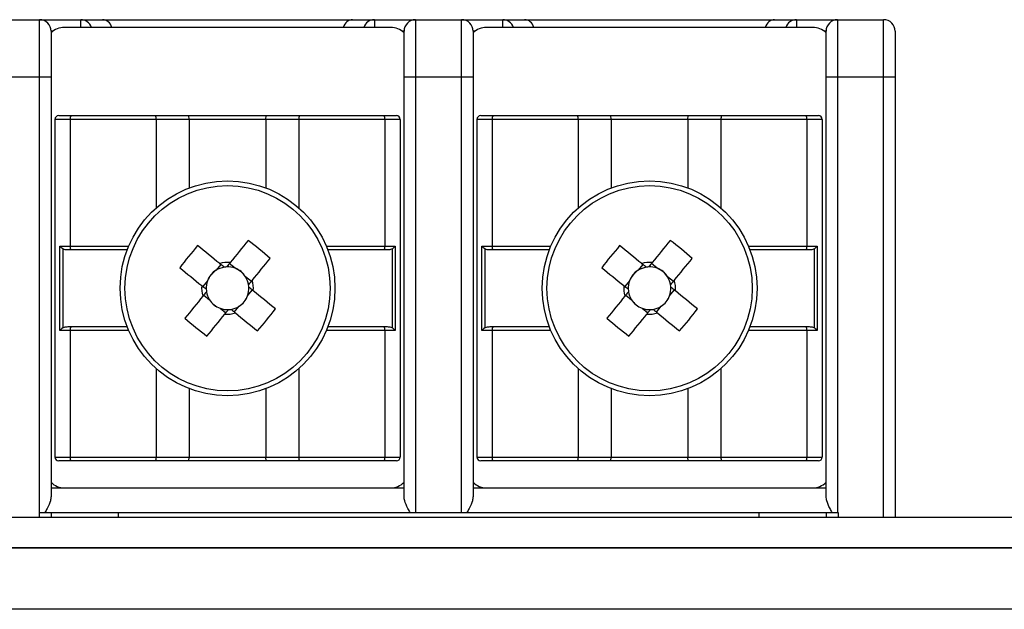
# Model space of a CAD drawing. Units: millimetres. Extents: x 7 to 286, y 8 to 196.
# Drawn here: x 108 to 116, y 171 to 177 of the extents above; entities that cross this region are included whole.
import ezdxf

# ---------------------------------------------------------------- set-up
doc = ezdxf.new("R2010")
doc.units = ezdxf.units.MM

msp = doc.modelspace()

# ---------------------------------------------------------------- linework, layer by layer
at = {"color": 7, "linetype": 'Continuous', "lineweight": 25}
for p, q in [((107.484, 176.5785), (107.884, 176.5785)), ((107.884, 176.0785), (107.884, 176.5785)), ((107.884, 176.5785), (108.2414, 176.5785)), ((108.2414, 176.5785), (108.4314, 176.5785)), ((108.4314, 176.5785), (110.6033, 176.5785)), ((110.6033, 176.5785), (110.7933, 176.5785)), ((110.7933, 176.5785), (111.1507, 176.5785)), ((111.1507, 176.5785), (111.1507, 176.0785)), ((111.1507, 176.5785), (111.5507, 176.5785)), ((111.5507, 176.0785), (111.5507, 176.5785)), ((111.5507, 176.5785), (111.9081, 176.5785)), ((111.9081, 176.5785), (112.0981, 176.5785)), ((112.0981, 176.5785), (114.2699, 176.5785)), ((114.2699, 176.5785), (114.4599, 176.5785)), ((114.4599, 176.5785), (114.8173, 176.5785)), ((114.8173, 176.5785), (114.8173, 176.0785)), ((114.8173, 176.5785), (115.2173, 176.5785)), ((115.2173, 176.0785), (115.2173, 176.5785)), ((107.984, 176.4785), (107.984, 176.0785)), ((110.934, 176.5118), (108.1007, 176.5118)), ((111.0507, 176.0785), (111.0507, 176.4785)), ((111.6507, 176.4785), (111.6507, 176.0785)), ((114.6007, 176.5118), (111.7673, 176.5118)), ((114.7173, 176.0785), (114.7173, 176.4785)), ((115.3173, 176.4785), (115.3173, 176.0785)), ((107.884, 176.0785), (107.484, 176.0785)), ((107.984, 176.0785), (107.884, 176.0785)), ((107.984, 176.0785), (107.984, 172.4354)), ((111.1507, 176.0785), (111.0507, 176.0785)), ((111.0507, 172.4354), (111.0507, 176.0785)), ((111.5507, 176.0785), (111.1507, 176.0785)), ((111.6507, 176.0785), (111.5507, 176.0785)), ((111.6507, 176.0785), (111.6507, 172.4354)), ((114.8173, 176.0785), (114.7173, 176.0785)), ((114.7173, 172.4354), (114.7173, 176.0785)), ((115.2173, 176.0785), (114.8173, 176.0785)), ((115.3173, 176.0785), (115.2173, 176.0785)), ((115.3173, 176.0785), (115.3173, 172.2564)), ((108.1507, 175.7118), (108.0173, 175.7118)), ((108.0173, 175.7118), (108.0173, 172.7785)), ((108.0507, 175.7452), (108.1574, 175.7452)), ((108.1507, 175.7118), (108.1507, 174.6118)), ((108.8972, 175.7118), (108.1507, 175.7118)), ((108.1574, 175.7452), (108.8914, 175.7452)), ((108.8914, 175.7452), (109.1811, 175.7452)), ((109.184, 175.7118), (108.8972, 175.7118)), ((109.184, 175.7118), (109.1811, 175.7452)), ((109.1811, 175.7452), (109.8536, 175.7452)), ((109.184, 175.7118), (109.184, 175.117)), ((109.8507, 175.7118), (109.184, 175.7118)), ((109.8507, 175.7118), (109.8536, 175.7452)), ((109.8507, 175.7118), (109.8507, 175.117)), ((110.1375, 175.7118), (109.8507, 175.7118)), ((109.8536, 175.7452), (110.1433, 175.7452)), ((110.8839, 175.7118), (110.1375, 175.7118)), ((110.1433, 175.7452), (110.8773, 175.7452)), ((110.8773, 175.7452), (110.984, 175.7452)), ((110.8839, 175.7118), (110.8839, 174.6118)), ((111.0173, 175.7118), (110.8839, 175.7118)), ((111.0173, 175.7118), (111.0173, 172.7785)), ((111.8174, 175.7118), (111.684, 175.7118)), ((111.684, 175.7118), (111.684, 172.7785)), ((111.7173, 175.7452), (111.8241, 175.7452)), ((111.8174, 175.7118), (111.8174, 174.6118)), ((112.5638, 175.7118), (111.8174, 175.7118)), ((111.8241, 175.7452), (112.558, 175.7452)), ((112.558, 175.7452), (112.8478, 175.7452)), ((112.8507, 175.7118), (112.5638, 175.7118)), ((112.8507, 175.7118), (112.8478, 175.7452)), ((112.8478, 175.7452), (113.5203, 175.7452)), ((112.8507, 175.7118), (112.8507, 175.117)), ((113.5173, 175.7118), (112.8507, 175.7118)), ((113.5173, 175.7118), (113.5203, 175.7452)), ((113.5173, 175.7118), (113.5173, 175.117)), ((113.8042, 175.7118), (113.5173, 175.7118)), ((113.5203, 175.7452), (113.81, 175.7452)), ((114.5506, 175.7118), (113.8042, 175.7118)), ((113.81, 175.7452), (114.5439, 175.7452)), ((114.5439, 175.7452), (114.6507, 175.7452)), ((114.5506, 175.7118), (114.5506, 174.6118)), ((114.684, 175.7118), (114.5506, 175.7118)), ((114.684, 175.7118), (114.684, 172.7785)), ((108.0602, 174.6118), (108.1507, 174.6118)), ((108.0602, 173.8785), (108.0602, 174.6118)), ((110.8839, 174.6118), (110.9745, 174.6118)), ((110.9745, 174.6118), (110.9745, 173.8785)), ((111.7268, 174.6118), (111.8174, 174.6118)), ((111.7268, 173.8785), (111.7268, 174.6118)), ((114.5506, 174.6118), (114.6412, 174.6118)), ((114.6412, 174.6118), (114.6412, 173.8785)), ((108.0849, 174.589), (108.0849, 173.9014)), ((108.1574, 174.5785), (108.1316, 174.5785)), ((108.6456, 174.5785), (108.1574, 174.5785)), ((110.8773, 174.5785), (110.3891, 174.5785)), ((110.9031, 174.5785), (110.8773, 174.5785)), ((110.9497, 173.9014), (110.9497, 174.589)), ((111.7516, 174.589), (111.7516, 173.9014)), ((111.8241, 174.5785), (111.7982, 174.5785)), ((112.3122, 174.5785), (111.8241, 174.5785)), ((114.5439, 174.5785), (114.0558, 174.5785)), ((114.5698, 174.5785), (114.5439, 174.5785)), ((114.6164, 173.9014), (114.6164, 174.589)), ((109.4587, 174.4518), (109.4179, 174.4015)), ((109.5828, 174.4186), (109.5325, 174.4594)), ((113.1254, 174.4518), (113.0845, 174.4015)), ((113.2494, 174.4186), (113.1992, 174.4594)), ((109.7239, 174.3038), (109.6737, 174.3446)), ((113.3906, 174.3038), (113.3404, 174.3446)), ((109.3439, 174.3106), (109.3031, 174.2604)), ((113.0106, 174.3106), (112.9698, 174.2604)), ((109.3107, 174.1865), (109.361, 174.1457)), ((109.6907, 174.1797), (109.7316, 174.23)), ((112.9774, 174.1865), (113.0276, 174.1457)), ((113.3574, 174.1797), (113.3982, 174.23)), ((109.576, 174.0386), (109.6168, 174.0888)), ((113.2426, 174.0386), (113.2835, 174.0888)), ((109.4519, 174.0718), (109.5021, 174.0309)), ((113.1186, 174.0718), (113.1688, 174.0309)), ((108.1316, 173.9118), (108.1574, 173.9118)), ((108.1574, 173.9118), (108.6456, 173.9118)), ((110.3891, 173.9118), (110.8773, 173.9118)), ((110.8773, 173.9118), (110.9031, 173.9118)), ((111.7982, 173.9118), (111.8241, 173.9118)), ((111.8241, 173.9118), (112.3122, 173.9118)), ((114.0558, 173.9118), (114.5439, 173.9118)), ((114.5439, 173.9118), (114.5698, 173.9118)), ((108.1507, 173.8785), (108.0602, 173.8785)), ((108.1507, 173.8785), (108.1507, 172.7785)), ((110.8839, 173.8785), (110.8839, 172.7785)), ((110.9745, 173.8785), (110.8839, 173.8785)), ((111.8174, 173.8785), (111.7268, 173.8785)), ((111.8174, 173.8785), (111.8174, 172.7785)), ((114.5506, 173.8785), (114.5506, 172.7785)), ((114.6412, 173.8785), (114.5506, 173.8785)), ((109.184, 173.3734), (109.184, 172.7785)), ((109.8507, 173.3734), (109.8507, 172.7785)), ((112.8507, 173.3734), (112.8507, 172.7785)), ((113.5173, 173.3734), (113.5173, 172.7785)), ((108.0173, 172.7785), (108.1507, 172.7785)), ((108.1574, 172.7452), (108.0507, 172.7452)), ((108.1507, 172.7785), (108.8972, 172.7785)), ((108.8914, 172.7452), (108.1574, 172.7452)), ((109.1811, 172.7452), (108.8914, 172.7452)), ((108.8972, 172.7785), (109.184, 172.7785)), ((109.1811, 172.7452), (109.184, 172.7785)), ((109.8536, 172.7452), (109.1811, 172.7452)), ((109.184, 172.7785), (109.8507, 172.7785)), ((109.8507, 172.7785), (110.1375, 172.7785)), ((109.8536, 172.7452), (109.8507, 172.7785)), ((110.1433, 172.7452), (109.8536, 172.7452)), ((110.1375, 172.7785), (110.8839, 172.7785)), ((110.8773, 172.7452), (110.1433, 172.7452)), ((110.984, 172.7452), (110.8773, 172.7452)), ((110.8839, 172.7785), (111.0173, 172.7785)), ((111.684, 172.7785), (111.8174, 172.7785)), ((111.8241, 172.7452), (111.7173, 172.7452)), ((111.8174, 172.7785), (112.5638, 172.7785)), ((112.558, 172.7452), (111.8241, 172.7452)), ((112.8478, 172.7452), (112.558, 172.7452)), ((112.5638, 172.7785), (112.8507, 172.7785)), ((112.8478, 172.7452), (112.8507, 172.7785)), ((113.5203, 172.7452), (112.8478, 172.7452)), ((112.8507, 172.7785), (113.5173, 172.7785)), ((113.5173, 172.7785), (113.8042, 172.7785)), ((113.5203, 172.7452), (113.5173, 172.7785)), ((113.81, 172.7452), (113.5203, 172.7452)), ((113.8042, 172.7785), (114.5506, 172.7785)), ((114.5439, 172.7452), (113.81, 172.7452)), ((114.6507, 172.7452), (114.5439, 172.7452)), ((114.5506, 172.7785), (114.684, 172.7785)), ((107.984, 172.5118), (111.0507, 172.5118)), ((111.6507, 172.5118), (114.7173, 172.5118)), ((107.8804, 172.2964), (107.8804, 172.2564)), ((107.8804, 172.2964), (107.984, 172.2964)), ((107.984, 172.2964), (107.984, 172.2564)), ((108.5673, 172.2964), (108.5673, 172.2564)), ((108.5673, 172.2964), (114.134, 172.2964)), ((114.134, 172.2964), (114.134, 172.2564)), ((114.7173, 172.2964), (114.7173, 172.2564)), ((114.7173, 172.2964), (114.821, 172.2964)), ((114.821, 172.2964), (114.821, 172.2564)), ((79.114, 172.2564), (222.7807, 172.2564)), ((222.8783, 171.9897), (79.0164, 171.9897)), ((79.114, 171.9897), (222.7807, 171.9897)), ((223.114, 171.4564), (78.7807, 171.4564))]:
    msp.add_line(p, q, dxfattribs=at)
at = {"color": 8, "linetype": 'Continuous', "lineweight": 25}
for p, q in [((108.2414, 176.5118), (108.2414, 176.5785)), ((110.7933, 176.5785), (110.7933, 176.5118)), ((111.9081, 176.5118), (111.9081, 176.5785)), ((114.4599, 176.5785), (114.4599, 176.5118)), ((108.0007, 176.4785), (107.984, 176.4785)), ((111.0507, 176.4785), (111.034, 176.4785)), ((111.6673, 176.4785), (111.6507, 176.4785)), ((114.7173, 176.4785), (114.7007, 176.4785)), ((107.884, 172.2964), (107.884, 176.0785)), ((111.1507, 176.0785), (111.1507, 172.2964)), ((111.5507, 172.2964), (111.5507, 176.0785)), ((114.8173, 176.0785), (114.8173, 172.2964)), ((115.2173, 172.2564), (115.2173, 176.0785)), ((108.8972, 175.7118), (108.8972, 174.9427)), ((110.1375, 175.7118), (110.1375, 174.9427)), ((112.5638, 175.7118), (112.5638, 174.9427)), ((113.8042, 175.7118), (113.8042, 174.9427)), ((108.1507, 174.6118), (108.659, 174.6118)), ((110.3756, 174.6118), (110.8839, 174.6118)), ((111.8174, 174.6118), (112.3257, 174.6118)), ((114.0423, 174.6118), (114.5506, 174.6118)), ((108.659, 173.8785), (108.1507, 173.8785)), ((110.8839, 173.8785), (110.3756, 173.8785)), ((112.3257, 173.8785), (111.8174, 173.8785)), ((114.5506, 173.8785), (114.0423, 173.8785)), ((108.8972, 173.5477), (108.8972, 172.7785)), ((110.1375, 173.5477), (110.1375, 172.7785)), ((112.5638, 173.5477), (112.5638, 172.7785)), ((113.8042, 173.5477), (113.8042, 172.7785))]:
    msp.add_line(p, q, dxfattribs=at)
at = {"color": 7, "linetype": 'Continuous', "lineweight": 25, "flags": 128}
for points in [[(109.4491, 174.4596), (109.4248, 174.4793), (109.4006, 174.499), (109.3765, 174.5186), (109.3525, 174.5381), (109.3285, 174.5576), (109.3046, 174.577), (109.2809, 174.5963), (109.2572, 174.6155)], [(109.6963, 174.6608), (109.6771, 174.6372), (109.6578, 174.6135), (109.6384, 174.5896), (109.6189, 174.5656), (109.5994, 174.5416), (109.5798, 174.5175), (109.5601, 174.4933), (109.5404, 174.469)], [(113.1157, 174.4596), (113.0915, 174.4793), (113.0673, 174.499), (113.0432, 174.5186), (113.0191, 174.5381), (112.9952, 174.5576), (112.9713, 174.577), (112.9476, 174.5963), (112.9239, 174.6155)], [(113.363, 174.6608), (113.3438, 174.6372), (113.3244, 174.6135), (113.305, 174.5896), (113.2856, 174.5656), (113.266, 174.5416), (113.2464, 174.5175), (113.2268, 174.4933), (113.207, 174.469)], [(109.1017, 174.4241), (109.1253, 174.4049), (109.149, 174.3856), (109.1729, 174.3662), (109.1969, 174.3467), (109.2209, 174.3272), (109.245, 174.3076), (109.2692, 174.2879), (109.2935, 174.2682)], [(109.7318, 174.3135), (109.7515, 174.3377), (109.7712, 174.3619), (109.7908, 174.386), (109.8103, 174.41), (109.8298, 174.434), (109.8492, 174.4579), (109.8685, 174.4816), (109.8877, 174.5053)], [(112.7683, 174.4241), (112.792, 174.4049), (112.8157, 174.3856), (112.8396, 174.3662), (112.8635, 174.3467), (112.8876, 174.3272), (112.9117, 174.3076), (112.9359, 174.2879), (112.9601, 174.2682)], [(113.3984, 174.3135), (113.4182, 174.3377), (113.4378, 174.3619), (113.4574, 174.386), (113.477, 174.41), (113.4964, 174.434), (113.5158, 174.4579), (113.5352, 174.4816), (113.5544, 174.5053)], [(109.3029, 174.1769), (109.2832, 174.1526), (109.2635, 174.1284), (109.2439, 174.1043), (109.2244, 174.0803), (109.2049, 174.0563), (109.1855, 174.0325), (109.1662, 174.0087), (109.147, 173.9851)], [(109.933, 174.0662), (109.9094, 174.0854), (109.8856, 174.1047), (109.8618, 174.1241), (109.8378, 174.1436), (109.8138, 174.1631), (109.7896, 174.1827), (109.7655, 174.2024), (109.7412, 174.2221)], [(112.9695, 174.1769), (112.9498, 174.1526), (112.9302, 174.1284), (112.9106, 174.1043), (112.891, 174.0803), (112.8715, 174.0563), (112.8522, 174.0325), (112.8328, 174.0087), (112.8136, 173.9851)], [(113.5997, 174.0662), (113.576, 174.0854), (113.5523, 174.1047), (113.5284, 174.1241), (113.5045, 174.1436), (113.4804, 174.1631), (113.4563, 174.1827), (113.4321, 174.2024), (113.4079, 174.2221)], [(109.3384, 173.8295), (109.3576, 173.8531), (109.3769, 173.8769), (109.3963, 173.9007), (109.4158, 173.9247), (109.4353, 173.9487), (109.4549, 173.9729), (109.4746, 173.997), (109.4943, 174.0213)], [(109.5856, 174.0307), (109.6099, 174.011), (109.6341, 173.9913), (109.6582, 173.9717), (109.6822, 173.9522), (109.7062, 173.9327), (109.73, 173.9133), (109.7538, 173.894), (109.7774, 173.8748)], [(113.005, 173.8295), (113.0242, 173.8531), (113.0436, 173.8769), (113.0629, 173.9007), (113.0824, 173.9247), (113.102, 173.9487), (113.1216, 173.9729), (113.1412, 173.997), (113.161, 174.0213)], [(113.2523, 174.0307), (113.2765, 174.011), (113.3007, 173.9913), (113.3248, 173.9717), (113.3489, 173.9522), (113.3728, 173.9327), (113.3967, 173.9133), (113.4204, 173.894), (113.4441, 173.8748)]]:
    msp.add_lwpolyline(points, dxfattribs=at)
at = {"color": 7, "linetype": 'Continuous', "lineweight": 25}
for centre, radius in [((109.5173, 174.2452), 0.9333), ((109.5173, 174.2452), 0.8915), ((113.184, 174.2452), 0.9333), ((113.184, 174.2452), 0.8915)]:
    msp.add_circle(centre, radius, dxfattribs=at)
for centre, radius, start, end in [((107.884, 176.4785), 0.1, 0, 90), ((111.1507, 176.4785), 0.1, 90, 180), ((111.5507, 176.4785), 0.1, 0, 90), ((114.8173, 176.4785), 0.1, 90, 180), ((115.2173, 176.4785), 0.1, 0, 90), ((108.1007, 176.3452), 0.1667, 90, 134.427), ((110.934, 176.3452), 0.1667, 45.573, 90), ((111.7673, 176.3452), 0.1667, 90, 134.427), ((114.6007, 176.3452), 0.1667, 45.573, 90), ((108.0507, 175.7118), 0.0333, 90, 180), ((108.1974, 175.7198), 0.0474, 147.6889, 189.72408), ((108.8449, 175.7199), 0.0529, 351.21944, 28.49631), ((110.1898, 175.7199), 0.0529, 151.5163, 188.78452), ((110.8372, 175.7198), 0.0474, 350.27901, 32.29159), ((110.984, 175.7118), 0.0333, 0, 90), ((111.7173, 175.7118), 0.0333, 90, 180), ((111.8641, 175.7198), 0.0474, 147.70841, 189.72099), ((112.5115, 175.7199), 0.0529, 351.21548, 28.4837), ((113.8565, 175.7199), 0.0529, 151.50369, 188.78056), ((114.5039, 175.7198), 0.0474, 350.27592, 32.3111), ((114.6507, 175.7118), 0.0333, 0, 90), ((108.1975, 174.6038), 0.0474, 170.2842, 212.30282), ((112.017, 172.2132), 3.6589, 138.9605, 142.82402), ((107.484, 171.7438), 3.6611, 48.96212, 52.82307), ((110.8372, 174.6038), 0.0474, 327.71667, 9.71273), ((111.8641, 174.6038), 0.0474, 170.28727, 212.28333), ((115.6844, 172.2126), 3.6599, 138.96194, 142.82437), ((111.1476, 171.74), 3.666, 48.96471, 52.82049), ((114.5039, 174.6038), 0.0474, 327.69718, 9.7158), ((109.5173, 174.2452), 0.1853, 99.17339, 122.46132), ((109.5173, 174.2452), 0.2251, 84.12223, 107.66098), ((109.5173, 174.2452), 0.1853, 92.60982, 99.17339), ((109.5173, 174.2452), 0.1853, 69.32189, 92.60982), ((113.184, 174.2452), 0.1853, 99.17339, 122.46132), ((113.184, 174.2452), 0.2251, 84.12223, 107.66098), ((113.184, 174.2452), 0.1853, 92.60982, 99.17339), ((113.184, 174.2452), 0.1853, 69.32189, 92.60982), ((109.5173, 174.2452), 0.1853, 122.46132, 159.32189), ((109.5173, 174.2452), 0.1853, 32.46132, 69.32189), ((109.5173, 174.2452), 0.1853, 9.17339, 32.46132), ((113.184, 174.2452), 0.1853, 122.46132, 159.32189), ((113.184, 174.2452), 0.1853, 32.46132, 69.32189), ((113.184, 174.2452), 0.1853, 9.17339, 32.46132), ((109.5173, 174.2452), 0.2251, 174.12223, 197.66098), ((109.5173, 174.2452), 0.1853, 159.32189, 182.60982), ((109.5173, 174.2452), 0.1853, 339.32189, 2.60982), ((109.5173, 174.2452), 0.1853, 2.60982, 9.17339), ((109.5173, 174.2452), 0.2251, 354.12223, 17.66098), ((113.184, 174.2452), 0.2251, 174.12223, 197.66098), ((113.184, 174.2452), 0.1853, 159.32189, 182.60982), ((113.184, 174.2452), 0.1853, 339.32189, 2.60982), ((113.184, 174.2452), 0.1853, 2.60982, 9.17339), ((113.184, 174.2452), 0.2251, 354.12223, 17.66098), ((109.5173, 174.2452), 0.1853, 182.60982, 189.17339), ((109.5173, 174.2452), 0.1853, 189.17339, 212.46132), ((109.5173, 174.2452), 0.1853, 302.46132, 339.32189), ((113.184, 174.2452), 0.1853, 182.60982, 189.17339), ((113.184, 174.2452), 0.1853, 189.17339, 212.46132), ((113.184, 174.2452), 0.1853, 302.46132, 339.32189), ((109.5173, 174.2452), 0.1853, 212.46132, 249.32189), ((109.5173, 174.2452), 0.1853, 279.17339, 302.46132), ((113.184, 174.2452), 0.1853, 212.46132, 249.32189), ((113.184, 174.2452), 0.1853, 279.17339, 302.46132), ((109.5173, 174.2452), 0.1853, 249.32189, 272.60982), ((109.5173, 174.2452), 0.2251, 264.12223, 287.66098), ((109.5173, 174.2452), 0.1853, 272.60982, 279.17339), ((107.0169, 176.2777), 3.6599, 318.96194, 322.82437), ((113.184, 174.2452), 0.1853, 249.32189, 272.60982), ((113.184, 174.2452), 0.2251, 264.12223, 287.66098), ((113.184, 174.2452), 0.1853, 272.60982, 279.17339), ((110.6844, 176.2771), 3.6589, 318.9605, 322.82402), ((108.1975, 173.8865), 0.0474, 147.69718, 189.7158), ((111.5538, 176.7504), 3.666, 228.96471, 232.82049), ((110.8372, 173.8865), 0.0474, 350.28727, 32.28333), ((111.8641, 173.8865), 0.0474, 147.71667, 189.71273), ((115.2173, 176.7466), 3.6611, 228.96212, 232.82307), ((114.5039, 173.8865), 0.0474, 350.2842, 32.30282), ((108.0507, 172.7785), 0.0333, 180, 270), ((108.1974, 172.7705), 0.0474, 170.27592, 212.3111), ((108.8449, 172.7704), 0.0529, 331.50369, 8.78056), ((110.1898, 172.7704), 0.0529, 171.21548, 208.4837), ((110.8372, 172.7705), 0.0474, 327.70841, 9.72099), ((110.984, 172.7785), 0.0333, 270, 0), ((111.7173, 172.7785), 0.0333, 180, 270), ((111.8641, 172.7705), 0.0474, 170.27901, 212.29159), ((112.5115, 172.7704), 0.0529, 331.5163, 8.78452), ((113.8565, 172.7704), 0.0529, 171.21944, 208.49631), ((114.5039, 172.7705), 0.0474, 327.6889, 9.72408), ((114.6507, 172.7785), 0.0333, 270, 0), ((108.1007, 172.6785), 0.1667, 225.573, 270), ((110.934, 172.6785), 0.1667, 270, 314.427), ((111.7673, 172.6785), 0.1667, 225.573, 270), ((114.6007, 172.6785), 0.1667, 270, 314.427)]:
    msp.add_arc(centre, radius, start, end, dxfattribs=at)
at = {"color": 8, "linetype": 'Continuous', "lineweight": 25}
for centre, radius, start, end in [((108.241, 176.4795), 0.099, 19.04865, 89.8044), ((110.7938, 176.4794), 0.0992, 90.27146, 160.87549), ((111.9077, 176.4795), 0.099, 19.04472, 89.80833), ((114.4604, 176.4793), 0.0992, 90.27377, 160.87318)]:
    msp.add_arc(centre, radius, start, end, dxfattribs=at)
at = {"color": 7, "linetype": 'Continuous', "lineweight": 25}
for centre, major_axis, ratio, start_param, end_param in [((108.4314, 176.4785), (0, 0.1), 0.859486, 5.052226, 6.283185), ((110.6033, 176.4785), (0, 0.1), 0.859486, 0, 1.230959), ((112.0981, 176.4785), (0, 0.1), 0.859486, 5.052226, 6.283185), ((114.2699, 176.4785), (0, 0.1), 0.859486, 0, 1.230959), ((109.4995, 174.2597), (0.1272, -0.1034), 0.990116, 2.772179, 3.511006), ((109.5318, 174.263), (0.1034, 0.1272), 0.990116, 5.913772, 6.652599), ((113.1662, 174.2597), (0.1272, -0.1034), 0.990116, 2.772179, 3.511006), ((113.1985, 174.263), (0.1034, 0.1272), 0.990116, 5.913772, 6.652599), ((109.5352, 174.2307), (0.1272, -0.1034), 0.990116, 5.913772, 6.652599), ((113.2018, 174.2307), (0.1272, -0.1034), 0.990116, 5.913772, 6.652599), ((109.5028, 174.2273), (0.1034, 0.1272), 0.990116, 2.772179, 3.511006), ((113.1695, 174.2273), (0.1034, 0.1272), 0.990116, 2.772179, 3.511006)]:
    msp.add_ellipse(centre, major_axis=major_axis, ratio=ratio, start_param=start_param, end_param=end_param, dxfattribs=at)
for points, knots in [([(108.0849, 174.589), (108.0804, 174.5923), (108.0709, 174.5993), (108.0635, 174.6074), (108.0603, 174.6117), (108.0602, 174.6118)], [0, 0, 0, 0, 0.4711595, 0.9793033, 1, 1, 1, 1]), ([(110.9745, 174.6118), (110.9744, 174.6117), (110.9712, 174.6074), (110.9638, 174.5993), (110.9543, 174.5923), (110.9497, 174.589)], [0, 0, 0, 0, 0.020765, 0.528873, 1, 1, 1, 1]), ([(111.7516, 174.589), (111.747, 174.5923), (111.7376, 174.5993), (111.7302, 174.6074), (111.727, 174.6117), (111.7268, 174.6118)], [0, 0, 0, 0, 0.471127, 0.979235, 1, 1, 1, 1]), ([(114.6412, 174.6118), (114.641, 174.6117), (114.6379, 174.6074), (114.6304, 174.5993), (114.621, 174.5923), (114.6164, 174.589)], [0, 0, 0, 0, 0.0206967, 0.5288405, 1, 1, 1, 1]), ([(108.1316, 174.5785), (108.1201, 174.5788), (108.1037, 174.5791), (108.0893, 174.5867), (108.0849, 174.589)], [0, 0, 0, 0, 0.696176, 1, 1, 1, 1]), ([(110.9497, 174.589), (110.9447, 174.5864), (110.9302, 174.579), (110.9138, 174.5787), (110.9031, 174.5785)], [0, 0, 0, 0, 0.350119, 1, 1, 1, 1]), ([(111.7982, 174.5785), (111.7868, 174.5788), (111.7703, 174.5791), (111.756, 174.5867), (111.7516, 174.589)], [0, 0, 0, 0, 0.696241, 1, 1, 1, 1]), ([(114.6164, 174.589), (114.6113, 174.5864), (114.5968, 174.579), (114.5804, 174.5787), (114.5698, 174.5785)], [0, 0, 0, 0, 0.35018, 1, 1, 1, 1]), ([(109.4878, 174.4281), (109.4856, 174.4299), (109.4735, 174.4397), (109.4608, 174.45), (109.4505, 174.4585), (109.4491, 174.4596)], [0, 0, 0, 0, 0.160618, 0.883256, 1, 1, 1, 1]), ([(109.5404, 174.469), (109.5392, 174.4676), (109.5308, 174.4573), (109.5205, 174.4445), (109.5107, 174.4325), (109.5089, 174.4303)], [0, 0, 0, 0, 0.116743, 0.839382, 1, 1, 1, 1]), ([(113.1545, 174.4281), (113.1523, 174.4299), (113.1402, 174.4397), (113.1275, 174.45), (113.1172, 174.4585), (113.1157, 174.4596)], [0, 0, 0, 0, 0.160618, 0.883256, 1, 1, 1, 1]), ([(113.207, 174.469), (113.2059, 174.4676), (113.1975, 174.4573), (113.1871, 174.4445), (113.1773, 174.4325), (113.1756, 174.4303)], [0, 0, 0, 0, 0.116744, 0.839382, 1, 1, 1, 1]), ([(109.2935, 174.2682), (109.2949, 174.267), (109.3052, 174.2586), (109.318, 174.2483), (109.33, 174.2385), (109.3322, 174.2367)], [0, 0, 0, 0, 0.116744, 0.839382, 1, 1, 1, 1]), ([(109.7003, 174.2747), (109.7021, 174.2769), (109.7119, 174.289), (109.7222, 174.3017), (109.7306, 174.312), (109.7318, 174.3135)], [0, 0, 0, 0, 0.160618, 0.883256, 1, 1, 1, 1]), ([(109.7412, 174.2221), (109.7398, 174.2233), (109.7294, 174.2317), (109.7167, 174.242), (109.7047, 174.2518), (109.7025, 174.2536)], [0, 0, 0, 0, 0.116743, 0.839382, 1, 1, 1, 1]), ([(112.9601, 174.2682), (112.9616, 174.267), (112.9719, 174.2586), (112.9846, 174.2483), (112.9967, 174.2385), (112.9989, 174.2367)], [0, 0, 0, 0, 0.116744, 0.839382, 1, 1, 1, 1]), ([(113.367, 174.2747), (113.3687, 174.2769), (113.3785, 174.289), (113.3889, 174.3017), (113.3973, 174.312), (113.3984, 174.3135)], [0, 0, 0, 0, 0.160618, 0.883257, 1, 1, 1, 1]), ([(113.4079, 174.2221), (113.4064, 174.2233), (113.3961, 174.2317), (113.3834, 174.242), (113.3713, 174.2518), (113.3691, 174.2536)], [0, 0, 0, 0, 0.116743, 0.839382, 1, 1, 1, 1]), ([(109.3344, 174.2156), (109.3326, 174.2134), (109.3228, 174.2014), (109.3125, 174.1887), (109.3041, 174.1783), (109.3029, 174.1769)], [0, 0, 0, 0, 0.160617, 0.883256, 1, 1, 1, 1]), ([(113.001, 174.2156), (112.9993, 174.2134), (112.9895, 174.2014), (112.9791, 174.1887), (112.9707, 174.1783), (112.9695, 174.1769)], [0, 0, 0, 0, 0.160617, 0.883255, 1, 1, 1, 1]), ([(109.4943, 174.0213), (109.4955, 174.0227), (109.5039, 174.0331), (109.5142, 174.0458), (109.524, 174.0578), (109.5258, 174.06)], [0, 0, 0, 0, 0.116744, 0.839382, 1, 1, 1, 1]), ([(109.5469, 174.0622), (109.5491, 174.0604), (109.5611, 174.0506), (109.5738, 174.0403), (109.5842, 174.0319), (109.5856, 174.0307)], [0, 0, 0, 0, 0.160618, 0.883256, 1, 1, 1, 1]), ([(113.161, 174.0213), (113.1621, 174.0227), (113.1705, 174.0331), (113.1809, 174.0458), (113.1907, 174.0578), (113.1924, 174.06)], [0, 0, 0, 0, 0.116743, 0.839382, 1, 1, 1, 1]), ([(113.2135, 174.0622), (113.2157, 174.0604), (113.2278, 174.0506), (113.2405, 174.0403), (113.2508, 174.0319), (113.2523, 174.0307)], [0, 0, 0, 0, 0.160618, 0.883256, 1, 1, 1, 1]), ([(108.0849, 173.9014), (108.09, 173.9039), (108.1045, 173.9113), (108.1209, 173.9116), (108.1316, 173.9118)], [0, 0, 0, 0, 0.35018, 1, 1, 1, 1]), ([(110.9031, 173.9118), (110.9146, 173.9116), (110.931, 173.9112), (110.9454, 173.9037), (110.9497, 173.9014)], [0, 0, 0, 0, 0.696241, 1, 1, 1, 1]), ([(111.7516, 173.9014), (111.7567, 173.9039), (111.7712, 173.9113), (111.7876, 173.9116), (111.7982, 173.9118)], [0, 0, 0, 0, 0.350119, 1, 1, 1, 1]), ([(114.5698, 173.9118), (114.5812, 173.9116), (114.5977, 173.9112), (114.612, 173.9037), (114.6164, 173.9014)], [0, 0, 0, 0, 0.696176, 1, 1, 1, 1]), ([(108.0849, 173.9014), (108.0804, 173.898), (108.0709, 173.891), (108.0635, 173.8829), (108.0603, 173.8787), (108.0602, 173.8785)], [0, 0, 0, 0, 0.4711595, 0.9793033, 1, 1, 1, 1]), ([(110.9745, 173.8785), (110.9744, 173.8787), (110.9712, 173.8829), (110.9638, 173.891), (110.9543, 173.898), (110.9497, 173.9014)], [0, 0, 0, 0, 0.020765, 0.528873, 1, 1, 1, 1]), ([(111.7516, 173.9014), (111.747, 173.898), (111.7376, 173.891), (111.7302, 173.8829), (111.727, 173.8787), (111.7268, 173.8785)], [0, 0, 0, 0, 0.471127, 0.979235, 1, 1, 1, 1]), ([(114.6412, 173.8785), (114.641, 173.8787), (114.6379, 173.8829), (114.6304, 173.891), (114.621, 173.898), (114.6164, 173.9014)], [0, 0, 0, 0, 0.0206967, 0.5288405, 1, 1, 1, 1]), ([(107.984, 172.4354), (107.9825, 172.4235), (107.9787, 172.3919), (107.9574, 172.3439), (107.9374, 172.3081), (107.9308, 172.2964)], [0, 0, 0, 0, 0.288861, 0.766857, 1, 1, 1, 1]), ([(111.1039, 172.2964), (111.0973, 172.3081), (111.0773, 172.3439), (111.056, 172.3919), (111.0521, 172.4235), (111.0507, 172.4354)], [0, 0, 0, 0, 0.233132, 0.711133, 1, 1, 1, 1]), ([(111.6507, 172.4354), (111.6492, 172.4235), (111.6454, 172.3919), (111.6241, 172.3439), (111.604, 172.3081), (111.5975, 172.2964)], [0, 0, 0, 0, 0.288867, 0.766868, 1, 1, 1, 1]), ([(114.7705, 172.2964), (114.764, 172.3081), (114.7439, 172.3439), (114.7226, 172.3919), (114.7188, 172.4235), (114.7173, 172.4354)], [0, 0, 0, 0, 0.233143, 0.711139, 1, 1, 1, 1]), ([(107.984, 172.2964), (107.9954, 172.2964), (108.0177, 172.2964), (108.1737, 172.2964), (108.3638, 172.2964), (108.4988, 172.2964), (108.5673, 172.2964)], [0, 0, 0, 0, 0.283337, 0.558043, 0.775416, 1, 1, 1, 1]), ([(108.3197, 172.2964), (108.3289, 172.2964), (108.3469, 172.2964), (108.4524, 172.2964), (108.5389, 172.2964), (108.5673, 172.2964)], [0, 0, 0, 0, 0.409572, 0.806332, 1, 1, 1, 1]), ([(114.134, 172.2964), (114.1849, 172.2964), (114.2794, 172.2964), (114.3648, 172.2964), (114.3759, 172.2964), (114.3816, 172.2964)], [0, 0, 0, 0, 0.364092, 0.676811, 1, 1, 1, 1]), ([(114.134, 172.2964), (114.2207, 172.2964), (114.3916, 172.2964), (114.5811, 172.2964), (114.6964, 172.2964), (114.7103, 172.2964), (114.7173, 172.2964)], [0, 0, 0, 0, 0.283336, 0.558042, 0.775412, 1, 1, 1, 1])]:
    msp.add_open_spline(points, degree=3, knots=knots, dxfattribs=at)

doc.saveas('drawing.dxf')
